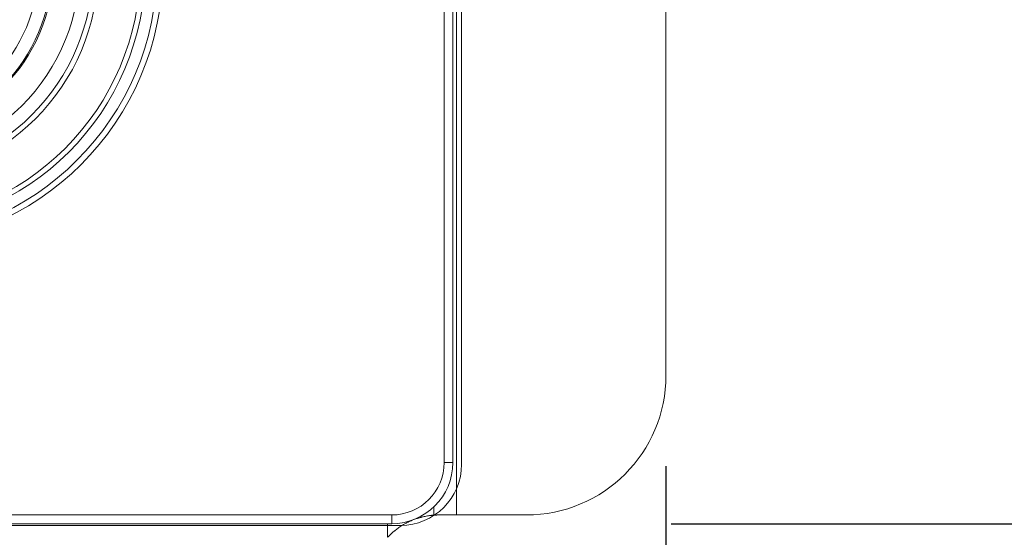
# Model space of a CAD drawing. Units: millimetres. Extents: x 28 to 392, y -125 to 411.
# Drawn here: x 176 to 204, y 55 to 70 of the extents above; entities that cross this region are included whole.
import ezdxf

# ---------------------------------------------------------------- set-up
doc = ezdxf.new("R2010")
doc.units = ezdxf.units.MM
doc.header["$LTSCALE"] = 10.16
doc.header["$PDMODE"] = 1
doc.header["$PDSIZE"] = -2
doc.layers.get('0').update_dxf_attribs({"lineweight": 0})
doc.layers.get('Defpoints').update_dxf_attribs({"lineweight": 0})
for name, color, linetype, lineweight in [('Reference (ISO)', 7, 'Continuous', 0), ('Visible (ISO)', 7, 'Continuous', 0), ('Visible Edges(A H Standard)', 7, 'Continuous', 0), ('Visible Narrow (ISO)', 7, 'Continuous', 0), ('Visible Tangent Edges(A H Standard)', 7, 'Continuous', 0), ('寸法', 7, 'Continuous', 0)]:
    doc.layers.add(name, color=color, linetype=linetype, lineweight=lineweight)
doc.styles.get("Standard").update_dxf_attribs({"font": 'txt', "bigfont": 'BIGFONT.SHX'})
doc.styles.add('游ゴシック Medium', font='txt', dxfattribs={"bigfont": '游ゴシック Medium'})
doc.dimstyles.new('HIBINO', dxfattribs={"dimtxt": 7.45978, "dimasz": 5.001245, "dimexe": 4, "dimexo": 4, "dimgap": 0.5, "dimtad": 1, "dimzin": 3, "dimdsep": 46, "dimtxsty": '游ゴシック Medium', "dimblk": 'VW_EMPTYARROW', "dimcen": 0, "dimadec": 0, "dimazin": 0, "dimtfac": 1, "dimtix": 1, "dimtmove": 0, "dimatfit": 0, "dimldrblk": 'VW_EMPTYARROW', "dimfxl": 1, "dimfrac": 2, "dimtolj": 1, "dimtzin": 3, "dimarcsym": 0})

# ---------------------------------------------------------------- blocks, each defined once
blk = doc.blocks.new('*D1')
at = {"layer": 'Defpoints', "color": 0, "lineweight": 0}
for p in [(190.442, 122.359), (228.044, 122.359), (190.442, 55.859)]:
    blk.add_point(p, dxfattribs=at)
at = {"layer": '寸法', "color": 0, "linetype": 'Continuous', "lineweight": -2}
for p, q in [((194.442, 122.359), (232.044, 122.359)), ((228.044, 122.359), (228.044, 55.859)), ((194.442, 55.859), (232.044, 55.859))]:
    blk.add_line(p, q, dxfattribs=at)
for points in [[(226.704, 117.357), (228.044, 122.359), (229.384, 117.357)], [(229.384, 60.86), (228.044, 55.859), (226.704, 60.86)]]:
    blk.add_lwpolyline(points, dxfattribs=at)
at = {"color": 0, "linetype": 'Continuous', "lineweight": -2}
blk.add_wipeout([(227.044, 75.503), (227.044, 94.511), (211.24, 94.511), (211.24, 75.503)], dxfattribs=at).dxf.layer = '寸法'
at = {"layer": '寸法', "color": 0, "insert": (213.559, 75.503), "char_height": 7.45978, "attachment_point": 1, "rotation": 90, "line_spacing_factor": 1.276278}
blk.add_mtext('{\\f游ゴシック Medium|b0|i0|c128|p0;\\l66.5}', dxfattribs=at)
blk = doc.blocks.new('VW_EMPTYARROW')
at = {"color": 0, "linetype": 'ByBlock', "lineweight": -2}
blk.add_line((0, 0), (-1, 0), dxfattribs=at)
at = {"layer": '寸法', "color": 0, "linetype": 'Continuous', "lineweight": -2}
blk.add_lwpolyline([(-0.9984, 0.2675), (0, 0), (-0.9984, -0.2675)], dxfattribs=at)
blk = doc.blocks.new('*D2')
at = {"layer": 'Defpoints', "color": 0, "lineweight": 0}
for p in [(149.292, 61.507), (194.292, 61.507), (149.292, 2)]:
    blk.add_point(p, dxfattribs=at)
at = {"layer": '寸法', "color": 0, "linetype": 'Continuous', "lineweight": -2}
for p, q in [((149.292, 57.507), (149.292, -2)), ((194.292, 57.507), (194.292, -2)), ((149.292, 2), (194.292, 2))]:
    blk.add_line(p, q, dxfattribs=at)
for points in [[(154.293, 0.66), (149.292, 2), (154.293, 3.34)], [(189.291, 3.34), (194.292, 2), (189.291, 0.66)]]:
    blk.add_lwpolyline(points, dxfattribs=at)
at = {"color": 0, "linetype": 'Continuous', "lineweight": -2}
blk.add_wipeout([(167.516, 3), (178.484, 3), (178.484, 18.804), (167.516, 18.804)], dxfattribs=at).dxf.layer = '寸法'
at = {"layer": '寸法', "color": 0, "insert": (167.516, 16.485), "char_height": 7.45978, "attachment_point": 1, "line_spacing_factor": 1.276278}
blk.add_mtext('{\\f游ゴシック Medium|b0|i0|c128|p0;\\l45}', dxfattribs=at)
blk = doc.blocks.new('グループ')
at = {"layer": 'Visible Edges(A H Standard)', "color": 0, "lineweight": 0}
for radius in [8, 6.15, 6]:
    blk.add_circle((-40.77, -72.137), radius, dxfattribs=at)
at = {"layer": 'Visible Tangent Edges(A H Standard)', "color": 0, "lineweight": 0}
for radius in [7.832, 7.351, 4.856, 4.822, 4.441]:
    blk.add_circle((-40.77, -72.137), radius, dxfattribs=at)
blk.add_arc((-40.77, -72.137), 5.612, 305.8943, 353.0509, dxfattribs=at)

msp = doc.modelspace()

# ---------------------------------------------------------------- linework, layer by layer
at = {"layer": 'Reference (ISO)', "color": 0, "lineweight": 0}
for p, q in [((188.442, 120.859), (188.442, 57.559)), ((186.692, 55.809), (156.892, 55.809))]:
    msp.add_line(p, q, dxfattribs=at)
msp.add_arc((186.692, 57.559), 1.75, 270, 0, dxfattribs=at)
at = {"layer": 'Visible (ISO)', "color": 0, "lineweight": 0}
for p, q in [((194.292, 118.109), (194.292, 60.109)), ((188.192, 57.609), (188.192, 71.703)), ((187.792, 56.109), (188.292, 56.109)), ((188.292, 56.109), (190.292, 56.109)), ((157.142, 55.859), (186.442, 55.859))]:
    msp.add_line(p, q, dxfattribs=at)
at = {"layer": 'Visible (ISO)', "color": 0, "lineweight": 0, "flags": 128}
for points in [[(187.649, 56.104, 0.002044), (187.633, 56.102), (187.63, 56.102, 0.004287), (187.608, 56.1), (187.606, 56.1, 0.003802), (187.579, 56.097), (187.571, 56.096, 0.007046), (187.53, 56.091), (187.521, 56.09, 0.006815), (187.463, 56.081), (187.462, 56.08, 0.006968), (187.401, 56.069), (187.392, 56.068, 0.007454), (187.344, 56.057), (187.336, 56.056, 0.004), (187.304, 56.048, 0.004223), (187.273, 56.04), (187.272, 56.04, 0.004502), (187.241, 56.031), (187.24, 56.031, 0.004784), (187.211, 56.022, 0.003928), (187.181, 56.013), (187.176, 56.011, 0.006892), (187.136, 55.998), (187.13, 55.996, 0.006902), (187.078, 55.977), (187.077, 55.976, 0.007012), (187.024, 55.955), (187.023, 55.955, 0.007205), (186.969, 55.932), (186.968, 55.931, 0.007475), (186.916, 55.906, 0.006821), (186.865, 55.881), (186.859, 55.878, 0.008704), (186.816, 55.854), (186.815, 55.854, 0.004046), (186.775, 55.831, 0.007821), (186.735, 55.806), (186.728, 55.802, 0.007606), (186.675, 55.768), (186.675, 55.768, 0.00751), (186.624, 55.732), (186.624, 55.732, 0.00752), (186.574, 55.695), (186.574, 55.695, 0.007645), (186.527, 55.657), (186.524, 55.655, 0.007804), (186.483, 55.621, 0.005814), (186.444, 55.586), (186.443, 55.585, 0.007763), (186.404, 55.548), (186.398, 55.543, 0.007814), (186.36, 55.504), (186.357, 55.501, 0.005661), (186.325, 55.469), (186.325, 55.468)], [(187.792, 56.109), (187.79, 56.109, 0.003866), (187.762, 56.108), (187.761, 56.108, 0.003237), (187.735, 56.108), (187.735, 56.108, 0.003099), (187.71, 56.107, 0.002953), (187.686, 56.106), (187.683, 56.106, 0.004709), (187.652, 56.104), (187.649, 56.104), (187.649, 56.104)]]:
    msp.add_lwpolyline(points, format="xyb", dxfattribs=at)
at = {"layer": 'Visible (ISO)', "color": 0, "lineweight": 0}
msp.add_circle((171.892, 71.809), 7.5, dxfattribs=at)
for centre, radius in [((190.292, 60.109), 4), ((186.442, 57.609), 1.75)]:
    msp.add_arc(centre, radius, 270, 0, dxfattribs=at)
at = {"layer": 'Visible Narrow (ISO)', "color": 0, "lineweight": 0}
for p, q in [((188.292, 122.109), (188.292, 56.109)), ((187.942, 71.559), (187.942, 57.609)), ((188.192, 57.609), (187.942, 57.609)), ((186.442, 56.109), (157.142, 56.109)), ((186.442, 55.859), (186.442, 56.109)), ((187.649, 56.341), (187.649, 56.104)), ((186.325, 55.859), (186.325, 55.468))]:
    msp.add_line(p, q, dxfattribs=at)
msp.add_arc((186.442, 57.609), 1.5, 270, 0, dxfattribs=at)

# ---------------------------------------------------------------- block references
at = {"color": 0}
msp.add_blockref('グループ', (212.662, 143.946), dxfattribs=at)

# ---------------------------------------------------------------- next in the draw order: dimensions: what is measured, and where the dimension line sits
at = {"layer": '寸法', "color": 0, "linetype": 'Continuous', "lineweight": 0}
dim = msp.add_linear_dim(base=(228.044, 122.359), p1=(190.442, 55.859), p2=(190.442, 122.359), angle=270, dimstyle='HIBINO', override={"dimgap": 1, "dimdec": 1, "dimpost": '<>', "dimtxsty": '游ゴシック Medium', "dimtmove": 2}, dxfattribs=at)
dim.commit()
dim.dimension.update_dxf_attribs({"geometry": '*D1', "text_midpoint": (229.044, 85.007), "dimtype": 128})

# ---------------------------------------------------------------- next in the draw order: dimensions: what is measured, and where the dimension line sits
dim = msp.add_linear_dim(base=(149.292, 2), p1=(194.292, 61.507), p2=(149.292, 61.507), dimstyle='HIBINO', override={"dimgap": 1, "dimdec": 0, "dimpost": '<>', "dimtxsty": '游ゴシック Medium', "dimtmove": 2}, dxfattribs=at)
dim.commit()
dim.dimension.update_dxf_attribs({"geometry": '*D2', "text_midpoint": (173, 3), "dimtype": 128})

doc.saveas('drawing.dxf')
